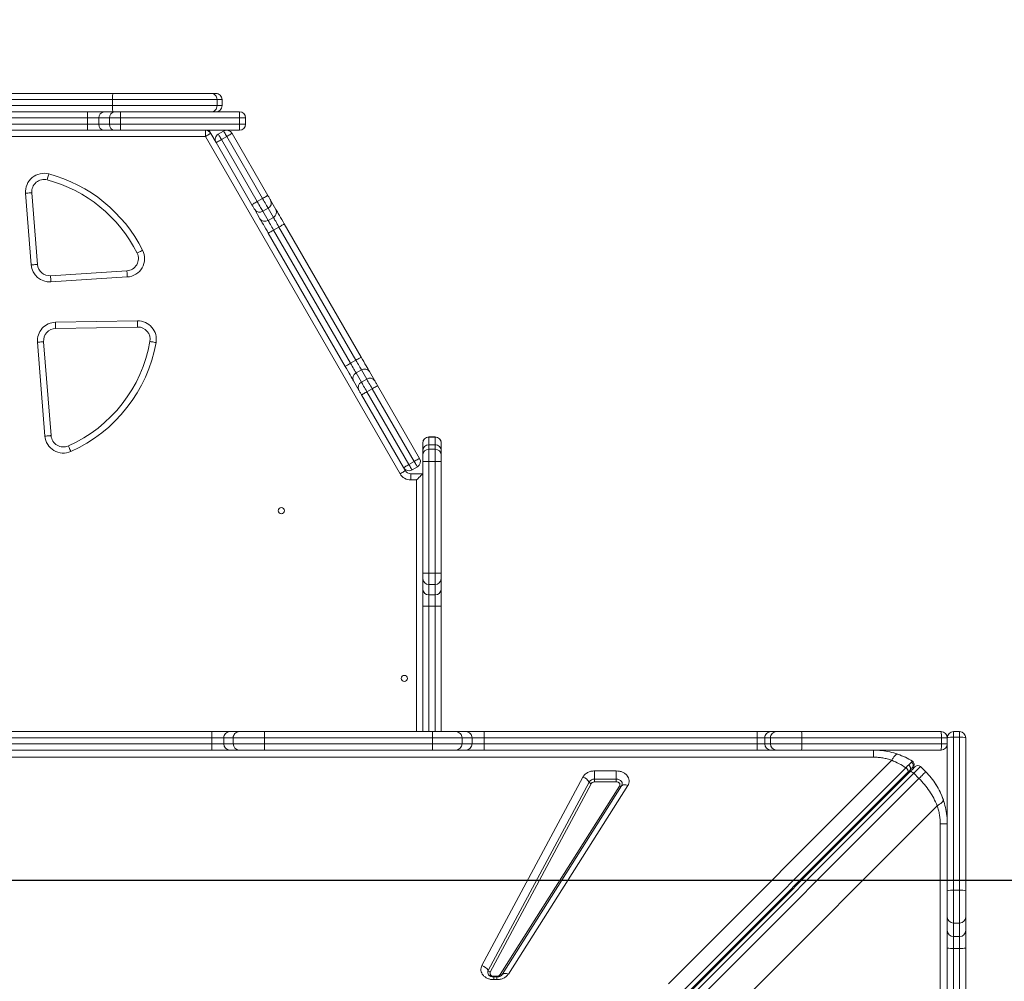
# Model space of a CAD drawing. Units: millimetres. Extents: x -9230 to 5069, y -4801 to 5282.
# Drawn here: x 536 to 1337, y 2056 to 2837 of the extents above; entities that cross this region are included whole.
import ezdxf

# ---------------------------------------------------------------- set-up
doc = ezdxf.new("R2010")
doc.units = ezdxf.units.MM
doc.header["$PDSIZE"] = -1
doc.layers.add('QUOTE', color=212, linetype='Continuous', lineweight=18)
doc.dimstyles.new('2011', dxfattribs={"dimtxt": 120, "dimasz": 100, "dimexe": 6, "dimexo": 10, "dimgap": 15, "dimtad": 1, "dimtxsty": 'Standard', "dimcen": 5, "dimadec": 0, "dimazin": 0, "dimtfac": 1, "dimtmove": 0, "dimatfit": 3, "dimfxl": 0, "dimarcsym": 0})

# ---------------------------------------------------------------- blocks, each defined once
blk = doc.blocks.new('*D5')
at = {"color": 0, "linetype": 'ByBlock', "lineweight": -2}
for p, q in [((-87.11, 2148.22), (-87.11, 5134.56)), ((4186.32, 2148.22), (4186.32, 5134.56)), ((12.89, 5128.56), (4086.32, 5128.56))]:
    blk.add_line(p, q, dxfattribs=at)
at = {"color": 0, "linetype": 'ByBlock'}
for points in [[(-87.11, 5128.56), (12.89, 5111.89), (12.89, 5145.23)], [(4186.32, 5128.56), (4086.32, 5111.89), (4086.32, 5145.23)]]:
    blk.add_solid(points, dxfattribs=at)
at = {"layer": 'DEFPOINTS', "color": 0, "linetype": 'ByBlock'}
for p in [(-87.11, 2138.22), (4186.32, 2138.22)]:
    blk.add_point(p, dxfattribs=at)
at = {"color": 0, "linetype": 'ByBlock', "insert": (2049.61, 5203.56), "char_height": 120, "attachment_point": 5}
blk.add_mtext('4300', dxfattribs=at)
blk = doc.blocks.new('*D9')
at = {"color": 0, "linetype": 'ByBlock', "lineweight": -2}
for p, q in [((636.99, 4307.37), (5057.84, 4307.37)), ((5051.84, 2238.22), (5051.84, 4207.37)), ((-77.11, 2138.22), (5057.84, 2138.22))]:
    blk.add_line(p, q, dxfattribs=at)
at = {"color": 0, "linetype": 'ByBlock'}
for points in [[(5051.84, 4307.37), (5068.5, 4207.37), (5035.17, 4207.37)], [(5051.84, 2138.22), (5068.5, 2238.22), (5035.17, 2238.22)]]:
    blk.add_solid(points, dxfattribs=at)
at = {"layer": 'DEFPOINTS', "color": 0, "linetype": 'ByBlock'}
for p in [(626.99, 4307.37), (-87.11, 2138.22)]:
    blk.add_point(p, dxfattribs=at)
at = {"color": 0, "linetype": 'ByBlock', "insert": (4976.84, 3222.8), "char_height": 120, "attachment_point": 5, "rotation": 90}
blk.add_mtext('2200', dxfattribs=at)

msp = doc.modelspace()

# ---------------------------------------------------------------- linework, layer by layer
at = {"color": 7, "linetype": 'Continuous', "lineweight": 15}
for p, q in [((611.372, 2772.555), (430.04, 2772.555)), ((430.718, 2777.555), (612.049, 2777.555)), ((611.372, 2772.555), (611.372, 2767.556)), ((696.524, 2772.555), (611.372, 2772.555)), ((612.049, 2777.555), (691.525, 2777.555)), ((691.525, 2777.555), (695.549, 2777.555)), ((695.549, 2777.555), (695.557, 2777.555)), ((696.524, 2772.555), (696.524, 2767.556)), ((700.548, 2772.555), (696.524, 2772.555)), ((700.548, 2772.555), (700.548, 2767.556)), ((700.557, 2767.556), (700.557, 2772.555)), ((430.04, 2767.556), (611.372, 2767.556)), ((466.259, 2762.555), (591.258, 2762.555)), ((591.258, 2757.555), (591.258, 2762.555)), ((591.258, 2762.555), (604.853, 2762.555)), ((604.853, 2762.555), (613.457, 2762.555)), ((611.372, 2767.556), (696.524, 2767.556)), ((613.457, 2762.555), (617.989, 2762.555)), ((617.989, 2762.555), (714.758, 2762.555)), ((617.989, 2762.555), (617.989, 2757.555)), ((696.524, 2767.556), (700.548, 2767.556)), ((714.758, 2762.555), (714.758, 2757.555)), ((591.258, 2757.555), (466.259, 2757.555)), ((600.321, 2757.555), (591.258, 2757.555)), ((591.258, 2757.555), (591.258, 2752.555)), ((608.926, 2757.555), (600.321, 2757.555)), ((600.321, 2757.555), (600.321, 2752.555)), ((608.926, 2757.555), (608.926, 2752.555)), ((617.989, 2757.555), (608.926, 2757.555)), ((714.758, 2757.555), (617.989, 2757.555)), ((617.989, 2757.555), (617.989, 2752.555)), ((719.758, 2757.555), (714.758, 2757.555)), ((714.758, 2757.555), (714.758, 2752.555)), ((719.758, 2757.555), (719.758, 2752.555)), ((466.259, 2752.555), (591.258, 2752.555)), ((591.258, 2747.556), (466.259, 2747.556)), ((591.258, 2752.555), (600.321, 2752.555)), ((591.258, 2747.556), (591.258, 2752.555)), ((604.853, 2747.556), (591.258, 2747.556)), ((600.321, 2752.555), (608.926, 2752.555)), ((613.457, 2747.556), (604.853, 2747.556)), ((608.926, 2752.555), (617.989, 2752.555)), ((617.989, 2747.556), (613.457, 2747.556)), ((617.989, 2752.555), (714.758, 2752.555)), ((617.989, 2752.555), (617.989, 2747.556)), ((714.758, 2747.556), (617.989, 2747.556)), ((617.989, 2747.556), (687.032, 2747.556)), ((687.032, 2742.555), (687.032, 2747.556)), ((689.532, 2746.886), (689.919, 2747.556)), ((691.362, 2745.056), (689.919, 2747.556)), ((701.852, 2746.886), (697.522, 2744.386)), ((714.758, 2752.555), (719.758, 2752.555)), ((714.758, 2752.555), (714.758, 2747.556)), ((687.032, 2742.555), (370.485, 2742.555)), ((845.305, 2468.418), (687.032, 2742.555)), ((691.362, 2745.056), (695.692, 2737.555)), ((704.352, 2742.555), (700.022, 2740.055)), ((729.157, 2689.592), (700.022, 2740.055)), ((704.352, 2742.555), (733.487, 2692.092)), ((737.817, 2694.592), (708.682, 2745.056)), ((695.692, 2737.555), (724.827, 2687.092)), ((545.498, 2638.149), (540.861, 2696.392)), ((545.845, 2696.789), (550.483, 2638.546)), ((733.487, 2692.092), (729.157, 2689.592)), ((744.385, 2683.216), (740.083, 2690.668)), ((727.093, 2683.168), (731.395, 2675.716)), ((738.019, 2684.244), (733.689, 2681.743)), ((738.019, 2684.244), (742.321, 2676.792)), ((737.991, 2674.292), (733.689, 2681.743)), ((742.321, 2676.792), (737.991, 2674.292)), ((746.852, 2668.943), (742.522, 2666.443)), ((805.022, 2558.19), (742.522, 2666.443)), ((746.852, 2668.943), (809.352, 2560.69)), ((813.682, 2563.19), (751.183, 2671.443)), ((738.192, 2663.943), (800.692, 2555.69)), ((561.089, 2629.36), (623.199, 2633.33)), ((623.517, 2628.341), (561.408, 2624.37)), ((565.197, 2591.54), (631.869, 2592.67)), ((631.954, 2587.671), (565.282, 2586.541)), ((556.575, 2499.043), (550.499, 2575.351)), ((555.483, 2575.748), (561.56, 2499.44)), ((809.352, 2560.69), (805.022, 2558.19)), ((813.884, 2552.842), (809.553, 2550.341)), ((813.856, 2542.89), (809.553, 2550.341)), ((813.884, 2552.842), (818.186, 2545.39)), ((824.782, 2543.965), (820.48, 2551.417)), ((807.489, 2543.917), (811.791, 2536.466)), ((818.186, 2545.39), (813.856, 2542.89)), ((861.182, 2480.918), (827.048, 2540.041)), ((814.057, 2532.541), (848.192, 2473.418)), ((822.717, 2537.541), (818.387, 2535.041)), ((852.522, 2475.918), (818.387, 2535.041)), ((822.717, 2537.541), (856.852, 2478.418)), ((868.758, 2498.302), (868.758, 2498.418)), ((873.758, 2498.418), (868.758, 2498.418)), ((868.758, 2492.074), (868.758, 2498.302)), ((873.758, 2498.302), (868.758, 2498.302)), ((873.758, 2498.418), (873.758, 2498.302)), ((873.758, 2498.302), (873.758, 2492.074)), ((863.758, 2493.418), (863.758, 2493.303)), ((863.758, 2493.303), (863.758, 2487.074)), ((873.758, 2492.074), (868.758, 2492.074)), ((878.758, 2493.303), (878.758, 2493.418)), ((878.758, 2487.074), (878.758, 2493.303)), ((863.758, 2487.074), (863.758, 2483.418)), ((863.758, 2483.418), (863.758, 2478.418)), ((868.758, 2478.418), (868.758, 2488.417)), ((873.758, 2488.417), (868.758, 2488.417)), ((873.758, 2488.417), (873.758, 2478.418)), ((878.758, 2483.418), (878.758, 2487.074)), ((878.758, 2478.418), (878.758, 2483.418)), ((856.852, 2478.418), (852.522, 2475.918)), ((859.352, 2474.088), (855.022, 2471.588)), ((868.758, 2478.418), (863.758, 2478.418)), ((863.758, 2478.418), (863.758, 2387.648)), ((868.758, 2387.648), (868.758, 2478.418)), ((873.758, 2478.418), (868.758, 2478.418)), ((873.758, 2478.418), (873.758, 2387.648)), ((878.758, 2478.418), (873.758, 2478.418)), ((878.758, 2387.648), (878.758, 2478.418)), ((848.192, 2473.418), (849.635, 2470.918)), ((853.966, 2463.418), (853.966, 2468.418)), ((853.966, 2468.418), (863.758, 2468.418)), ((858.758, 2463.418), (853.966, 2463.418)), ((868.758, 2387.648), (863.758, 2387.648)), ((863.758, 2387.648), (863.758, 2383.117)), ((873.758, 2387.648), (868.758, 2387.648)), ((868.758, 2378.585), (868.758, 2387.648)), ((873.758, 2387.648), (873.758, 2378.585)), ((878.758, 2387.648), (873.758, 2387.648)), ((878.758, 2383.117), (878.758, 2387.648)), ((863.758, 2383.117), (863.758, 2374.512)), ((873.758, 2378.585), (868.758, 2378.585)), ((868.758, 2369.98), (868.758, 2378.585)), ((873.758, 2378.585), (873.758, 2369.98)), ((878.758, 2374.512), (878.758, 2383.117)), ((863.758, 2374.512), (863.758, 2360.917)), ((873.758, 2369.98), (868.758, 2369.98)), ((868.758, 2360.917), (868.758, 2369.98)), ((873.758, 2369.98), (873.758, 2360.917)), ((878.758, 2360.917), (878.758, 2374.512)), ((868.758, 2360.917), (863.758, 2360.917)), ((863.758, 2360.917), (863.758, 2258.918)), ((873.758, 2360.917), (868.758, 2360.917)), ((878.758, 2360.917), (873.758, 2360.917)), ((878.758, 2258.918), (878.758, 2360.917)), ((417.886, 2258.918), (692.318, 2258.918)), ((692.318, 2258.918), (706.858, 2258.918)), ((706.858, 2258.918), (714.593, 2258.918)), ((714.593, 2258.918), (734.975, 2258.918)), ((734.975, 2258.918), (871.552, 2258.918)), ((871.552, 2258.918), (890.73, 2258.918)), ((890.73, 2258.918), (898.905, 2258.918)), ((898.905, 2258.918), (913.721, 2258.918)), ((913.721, 2253.918), (913.721, 2258.918)), ((913.721, 2258.918), (1135.7, 2258.918)), ((1135.7, 2253.918), (1135.7, 2258.918)), ((1135.7, 2258.918), (1146.864, 2258.918)), ((1146.864, 2258.918), (1151.353, 2258.918)), ((1151.353, 2258.918), (1171.82, 2258.918)), ((1171.82, 2258.918), (1285.258, 2258.918)), ((1295.258, 2258.918), (1295.258, 2254.346)), ((1300.258, 2258.918), (1295.258, 2258.918)), ((1300.258, 2254.346), (1300.258, 2258.918)), ((692.213, 2253.918), (417.761, 2253.918)), ((692.213, 2253.918), (692.213, 2248.917)), ((701.906, 2253.918), (692.213, 2253.918)), ((701.906, 2253.918), (701.906, 2248.917)), ((709.641, 2253.918), (701.906, 2253.918)), ((709.641, 2253.918), (709.641, 2248.917)), ((735.119, 2253.918), (709.641, 2253.918)), ((735.119, 2253.918), (735.119, 2248.917)), ((871.696, 2253.918), (735.119, 2253.918)), ((871.696, 2253.918), (871.696, 2248.917)), ((895.668, 2253.918), (871.696, 2253.918)), ((895.668, 2253.918), (895.668, 2248.917)), ((903.844, 2253.918), (895.668, 2253.918)), ((903.844, 2253.918), (903.844, 2248.917)), ((913.721, 2253.918), (903.844, 2253.918)), ((913.721, 2253.918), (913.721, 2248.917)), ((1135.7, 2253.918), (913.721, 2253.918)), ((1135.7, 2253.918), (1135.7, 2248.917)), ((1141.891, 2253.918), (1135.7, 2253.918)), ((1141.891, 2253.918), (1141.891, 2248.917)), ((1146.38, 2253.918), (1141.891, 2253.918)), ((1171.964, 2253.918), (1146.38, 2253.918)), ((1146.38, 2253.918), (1146.38, 2248.917)), ((1171.964, 2253.918), (1171.964, 2248.917)), ((1285.402, 2253.918), (1171.964, 2253.918)), ((1285.402, 2253.918), (1285.402, 2248.917)), ((1290.258, 2253.918), (1285.402, 2253.918)), ((1290.258, 2129.624), (1290.258, 2253.918)), ((1295.258, 2254.346), (1295.258, 2130.053)), ((1300.258, 2254.346), (1295.258, 2254.346)), ((1300.258, 2130.053), (1300.258, 2254.346)), ((1305.258, 2253.918), (1305.258, 2129.624)), ((417.761, 2248.917), (692.213, 2248.917)), ((692.318, 2243.918), (417.886, 2243.918)), ((692.213, 2248.917), (701.906, 2248.917)), ((706.858, 2243.918), (692.318, 2243.918)), ((701.906, 2248.917), (709.641, 2248.917)), ((714.593, 2243.918), (706.858, 2243.918)), ((709.641, 2248.917), (735.119, 2248.917)), ((734.975, 2243.918), (714.593, 2243.918)), ((871.552, 2243.918), (734.975, 2243.918)), ((735.119, 2248.917), (871.696, 2248.917)), ((890.73, 2243.918), (871.552, 2243.918)), ((871.696, 2248.917), (895.668, 2248.917)), ((898.905, 2243.918), (890.73, 2243.918)), ((895.668, 2248.917), (903.844, 2248.917)), ((913.721, 2243.918), (898.905, 2243.918)), ((903.844, 2248.917), (913.721, 2248.917)), ((913.721, 2243.918), (913.721, 2248.917)), ((913.721, 2248.917), (1135.7, 2248.917)), ((1135.7, 2243.918), (913.721, 2243.918)), ((1135.7, 2248.917), (1141.891, 2248.917)), ((1135.7, 2243.918), (1135.7, 2248.917)), ((1146.864, 2243.918), (1135.7, 2243.918)), ((1141.891, 2248.917), (1146.38, 2248.917)), ((1146.38, 2248.917), (1171.964, 2248.917)), ((1151.353, 2243.918), (1146.864, 2243.918)), ((1171.82, 2243.918), (1151.353, 2243.918)), ((1285.258, 2243.918), (1171.82, 2243.918)), ((1171.964, 2248.917), (1285.402, 2248.917)), ((1285.402, 2248.917), (1290.258, 2248.917)), ((1230.258, 2238.152), (-169.742, 2238.152)), ((1063.484, 2054.083), (1245.052, 2235.651)), ((1256.557, 2229.569), (593.238, 1566.249)), ((594.844, 1562.646), (1258.163, 2225.965)), ((596.36, 1562.747), (1259.817, 2226.205)), ((1003.48, 2227.006), (1021.118, 2227.006)), ((1003.48, 2227.006), (1003.48, 2220.314)), ((1021.118, 2220.314), (1021.118, 2227.006)), ((1258.163, 2225.965), (1259.926, 2227.728)), ((1263.203, 2231.565), (1263.143, 2231.37)), ((1272.685, 2226.344), (1268.442, 2230.587)), ((599.507, 1561.652), (1262.964, 2225.109)), ((1267.207, 2220.867), (603.75, 1557.409)), ((911.858, 2068.783), (993.883, 2221.989)), ((916.983, 2064.77), (999.008, 2217.976)), ((1003.48, 2218.083), (1003.48, 2220.314)), ((1003.48, 2220.314), (1021.118, 2220.314)), ((1021.118, 2218.083), (1003.48, 2218.083)), ((1021.118, 2220.314), (1021.118, 2218.083)), ((1262.964, 2225.109), (1267.207, 2220.867)), ((1000.716, 2216.638), (918.691, 2063.433)), ((926.712, 2061.457), (1023.802, 2214.663)), ((1025.461, 2214.78), (928.37, 2061.574)), ((1030.437, 2215.131), (933.346, 2061.925)), ((1281.992, 2198.712), (1087.137, 2003.857)), ((1284.493, 783.918), (1284.493, 2183.918)), ((1290.258, 2108.273), (1290.258, 2129.624)), ((1295.258, 2130.053), (1295.258, 2103.364)), ((1300.258, 2130.053), (1295.258, 2130.053)), ((1300.258, 2103.364), (1300.258, 2130.053)), ((1305.258, 2129.624), (1305.258, 2108.273)), ((1290.258, 2097.327), (1290.258, 2108.273)), ((1305.258, 2108.273), (1305.258, 2097.327)), ((1300.258, 2103.364), (1295.258, 2103.364)), ((1295.258, 2103.364), (1295.258, 2092.418)), ((1300.258, 2092.418), (1300.258, 2103.364)), ((1290.258, 2082.907), (1290.258, 2097.327)), ((1300.258, 2092.418), (1295.258, 2092.418)), ((1295.258, 2092.418), (1295.258, 2082.805)), ((1300.258, 2082.805), (1300.258, 2092.418)), ((1305.258, 2097.327), (1305.258, 2082.907)), ((1290.258, 1837.661), (1290.258, 2082.907)), ((1300.258, 2082.805), (1295.258, 2082.805)), ((1295.258, 2082.805), (1295.258, 1837.559)), ((1300.258, 1837.559), (1300.258, 2082.805)), ((1305.258, 2082.907), (1305.258, 1837.661)), ((924.028, 2060.15), (921.455, 2060.15)), ((924.028, 2059.69), (921.455, 2059.69)), ((921.455, 2057.384), (921.455, 2059.69)), ((928.082, 2061.193), (928.188, 2061.349)), ((928.37, 2061.574), (928.189, 2061.314)), ((924.028, 2057.384), (921.455, 2057.384))]:
    msp.add_line(p, q, dxfattribs=at)
at = {"color": 8, "linetype": 'Continuous', "lineweight": 15}
for p, q in [((700.557, 2772.555), (700.548, 2772.555)), ((700.548, 2767.556), (700.557, 2767.556)), ((868.758, 2488.417), (868.758, 2492.074)), ((873.758, 2492.074), (873.758, 2488.417)), ((858.758, 2258.918), (858.758, 2463.418)), ((868.758, 2258.918), (868.758, 2360.917)), ((873.758, 2360.917), (873.758, 2258.918)), ((921.455, 2060.15), (921.455, 2059.677)), ((924.028, 2059.69), (924.028, 2060.15)), ((924.028, 2057.384), (924.028, 2059.69))]:
    msp.add_line(p, q, dxfattribs=at)
at = {"color": 7, "linetype": 'Continuous', "lineweight": 15, "flags": 128}
for points in [[(611.372, 2772.555), (611.385, 2773.531), (611.423, 2774.469), (611.486, 2775.333), (611.57, 2776.091), (611.673, 2776.713), (611.79, 2777.175), (611.917, 2777.459), (612.049, 2777.555)], [(612.049, 2762.555), (611.917, 2762.651), (611.79, 2762.936), (611.673, 2763.398), (611.57, 2764.02), (611.486, 2764.778), (611.423, 2765.642), (611.385, 2766.58), (611.372, 2767.556)], [(701.852, 2746.886), (701.9, 2746.802), (702.043, 2746.556), (702.274, 2746.156), (702.584, 2745.617), (702.963, 2744.961), (703.396, 2744.212), (703.865, 2743.4), (704.352, 2742.555)], [(687.032, 2742.555), (687.877, 2743.043), (688.689, 2743.512), (689.437, 2743.945), (690.094, 2744.323), (690.632, 2744.634), (691.032, 2744.865), (691.279, 2745.007), (691.362, 2745.056)], [(695.692, 2737.555), (695.775, 2737.604), (696.022, 2737.746), (696.422, 2737.977), (696.96, 2738.288), (697.616, 2738.666), (698.365, 2739.099), (699.177, 2739.568), (700.022, 2740.055)], [(700.022, 2740.055), (699.534, 2740.9), (699.065, 2741.712), (698.633, 2742.461), (698.254, 2743.117), (697.943, 2743.656), (697.712, 2744.056), (697.57, 2744.302), (697.522, 2744.386)], [(704.352, 2742.555), (705.197, 2743.043), (706.009, 2743.512), (706.758, 2743.945), (707.414, 2744.323), (707.953, 2744.634), (708.353, 2744.865), (708.599, 2745.007), (708.682, 2745.056)], [(558.39, 2707.245), (558.415, 2707.338), (558.488, 2707.613), (558.607, 2708.059), (558.767, 2708.66), (558.963, 2709.392), (559.185, 2710.227), (559.427, 2711.134), (559.678, 2712.076)], [(545.845, 2696.789), (545.749, 2696.781), (545.465, 2696.759), (545.005, 2696.722), (544.385, 2696.673), (543.63, 2696.612), (542.768, 2696.544), (541.833, 2696.469), (540.861, 2696.392)], [(733.487, 2692.092), (734.332, 2692.58), (735.144, 2693.049), (735.893, 2693.481), (736.549, 2693.86), (737.087, 2694.171), (737.488, 2694.402), (737.734, 2694.544), (737.817, 2694.592)], [(733.487, 2692.092), (734.194, 2690.868), (734.886, 2689.669), (735.551, 2688.518), (736.174, 2687.439), (736.743, 2686.454), (737.246, 2685.581), (737.675, 2684.84), (738.019, 2684.244)], [(740.083, 2690.668), (739.911, 2690.966), (739.697, 2691.337), (739.445, 2691.773), (739.161, 2692.266), (738.849, 2692.805), (738.517, 2693.381), (738.171, 2693.981), (737.817, 2694.592)], [(724.827, 2687.092), (724.91, 2687.14), (725.156, 2687.282), (725.557, 2687.514), (726.095, 2687.825), (726.751, 2688.203), (727.5, 2688.636), (728.312, 2689.104), (729.157, 2689.592)], [(724.827, 2687.092), (725.18, 2686.48), (725.526, 2685.881), (725.859, 2685.305), (726.17, 2684.766), (726.455, 2684.273), (726.706, 2683.837), (726.921, 2683.466), (727.093, 2683.168)], [(733.689, 2681.743), (733.344, 2682.34), (732.916, 2683.081), (732.413, 2683.954), (731.844, 2684.939), (731.221, 2686.018), (730.556, 2687.169), (729.864, 2688.368), (729.157, 2689.592)], [(751.183, 2671.443), (750.123, 2673.279), (749.084, 2675.078), (748.087, 2676.804), (747.153, 2678.423), (746.299, 2679.901), (745.544, 2681.209), (744.901, 2682.322), (744.385, 2683.216)], [(731.395, 2675.716), (731.911, 2674.822), (732.553, 2673.71), (733.309, 2672.401), (734.162, 2670.923), (735.097, 2669.304), (736.093, 2667.578), (737.132, 2665.779), (738.192, 2663.943)], [(742.522, 2666.443), (741.816, 2667.667), (741.123, 2668.866), (740.459, 2670.017), (739.836, 2671.096), (739.267, 2672.082), (738.763, 2672.954), (738.335, 2673.696), (737.991, 2674.292)], [(742.321, 2676.792), (742.665, 2676.195), (743.093, 2675.454), (743.597, 2674.582), (744.166, 2673.596), (744.789, 2672.517), (745.453, 2671.367), (746.146, 2670.167), (746.852, 2668.943)], [(738.192, 2663.943), (738.275, 2663.991), (738.522, 2664.133), (738.922, 2664.364), (739.46, 2664.675), (740.117, 2665.054), (740.865, 2665.486), (741.678, 2665.955), (742.522, 2666.443)], [(746.852, 2668.943), (747.697, 2669.431), (748.51, 2669.9), (749.258, 2670.332), (749.914, 2670.711), (750.453, 2671.022), (750.853, 2671.253), (751.099, 2671.395), (751.183, 2671.443)], [(631.494, 2647.804), (631.58, 2647.847), (631.834, 2647.974), (632.247, 2648.182), (632.802, 2648.462), (633.479, 2648.802), (634.252, 2649.19), (635.089, 2649.612), (635.961, 2650.05)], [(545.498, 2638.149), (546.471, 2638.226), (547.406, 2638.301), (548.268, 2638.369), (549.023, 2638.43), (549.643, 2638.479), (550.103, 2638.515), (550.387, 2638.538), (550.483, 2638.546)], [(561.408, 2624.37), (561.346, 2625.344), (561.286, 2626.28), (561.231, 2627.142), (561.183, 2627.899), (561.143, 2628.519), (561.113, 2628.98), (561.095, 2629.264), (561.089, 2629.36)], [(623.517, 2628.341), (623.455, 2629.314), (623.395, 2630.25), (623.34, 2631.113), (623.292, 2631.869), (623.252, 2632.49), (623.223, 2632.951), (623.205, 2633.234), (623.199, 2633.33)], [(565.282, 2586.541), (565.281, 2586.636), (565.276, 2586.921), (565.268, 2587.383), (565.257, 2588.005), (565.245, 2588.762), (565.23, 2589.627), (565.214, 2590.565), (565.197, 2591.54)], [(631.954, 2587.671), (631.952, 2587.767), (631.948, 2588.051), (631.94, 2588.513), (631.929, 2589.135), (631.916, 2589.892), (631.902, 2590.757), (631.886, 2591.695), (631.869, 2592.67)], [(555.483, 2575.748), (555.387, 2575.741), (555.104, 2575.718), (554.643, 2575.681), (554.023, 2575.632), (553.268, 2575.572), (552.406, 2575.503), (551.471, 2575.429), (550.499, 2575.351)], [(646.89, 2575.035), (645.93, 2575.207), (645.006, 2575.372), (644.155, 2575.524), (643.409, 2575.657), (642.797, 2575.766), (642.342, 2575.847), (642.062, 2575.898), (641.968, 2575.914)], [(809.352, 2560.69), (810.197, 2561.178), (811.009, 2561.647), (811.758, 2562.079), (812.414, 2562.458), (812.952, 2562.769), (813.353, 2563), (813.599, 2563.142), (813.682, 2563.19)], [(820.48, 2551.417), (819.963, 2552.311), (819.321, 2553.424), (818.566, 2554.732), (817.712, 2556.211), (816.778, 2557.829), (815.781, 2559.555), (814.742, 2561.354), (813.682, 2563.19)], [(800.692, 2555.69), (800.775, 2555.738), (801.021, 2555.881), (801.422, 2556.112), (801.96, 2556.423), (802.616, 2556.802), (803.365, 2557.234), (804.177, 2557.702), (805.022, 2558.19)], [(800.692, 2555.69), (801.752, 2553.854), (802.791, 2552.055), (803.787, 2550.329), (804.722, 2548.711), (805.575, 2547.232), (806.331, 2545.924), (806.973, 2544.811), (807.489, 2543.917)], [(809.553, 2550.341), (809.209, 2550.938), (808.781, 2551.679), (808.277, 2552.552), (807.708, 2553.537), (807.085, 2554.616), (806.421, 2555.767), (805.729, 2556.966), (805.022, 2558.19)], [(809.352, 2560.69), (810.059, 2559.466), (810.751, 2558.267), (811.416, 2557.116), (812.039, 2556.037), (812.608, 2555.052), (813.111, 2554.179), (813.539, 2553.438), (813.884, 2552.842)], [(818.387, 2535.041), (817.681, 2536.265), (816.988, 2537.464), (816.324, 2538.615), (815.701, 2539.694), (815.132, 2540.68), (814.628, 2541.552), (814.2, 2542.294), (813.856, 2542.89)], [(818.186, 2545.39), (818.53, 2544.794), (818.958, 2544.052), (819.462, 2543.18), (820.031, 2542.194), (820.654, 2541.115), (821.318, 2539.965), (822.011, 2538.765), (822.717, 2537.541)], [(827.048, 2540.041), (826.964, 2539.993), (826.718, 2539.851), (826.318, 2539.62), (825.779, 2539.309), (825.123, 2538.93), (824.374, 2538.498), (823.562, 2538.029), (822.717, 2537.541)], [(827.048, 2540.041), (826.694, 2540.653), (826.348, 2541.252), (826.016, 2541.828), (825.704, 2542.367), (825.42, 2542.86), (825.168, 2543.297), (824.954, 2543.667), (824.782, 2543.965)], [(811.791, 2536.466), (811.963, 2536.167), (812.178, 2535.797), (812.429, 2535.36), (812.714, 2534.868), (813.025, 2534.328), (813.358, 2533.753), (813.704, 2533.153), (814.057, 2532.541)], [(818.387, 2535.041), (817.543, 2534.553), (816.73, 2534.084), (815.982, 2533.652), (815.325, 2533.273), (814.787, 2532.962), (814.387, 2532.731), (814.14, 2532.589), (814.057, 2532.541)], [(556.575, 2499.043), (557.548, 2499.121), (558.483, 2499.195), (559.345, 2499.264), (560.1, 2499.324), (560.72, 2499.373), (561.18, 2499.41), (561.464, 2499.432), (561.56, 2499.44)], [(577.638, 2486.534), (577.241, 2487.425), (576.859, 2488.282), (576.507, 2489.071), (576.198, 2489.763), (575.945, 2490.331), (575.756, 2490.753), (575.641, 2491.013), (575.601, 2491.101)], [(852.522, 2475.918), (851.677, 2475.43), (850.865, 2474.961), (850.116, 2474.529), (849.46, 2474.15), (848.922, 2473.839), (848.522, 2473.608), (848.275, 2473.466), (848.192, 2473.418)], [(855.022, 2471.588), (854.974, 2471.67), (854.832, 2471.917), (854.601, 2472.317), (854.29, 2472.856), (853.911, 2473.512), (853.479, 2474.261), (853.01, 2475.073), (852.522, 2475.918)], [(861.182, 2480.918), (861.099, 2480.87), (860.853, 2480.728), (860.453, 2480.496), (859.914, 2480.185), (859.258, 2479.807), (858.509, 2479.374), (857.697, 2478.906), (856.852, 2478.418)], [(856.852, 2478.418), (857.34, 2477.573), (857.809, 2476.761), (858.241, 2476.012), (858.62, 2475.356), (858.931, 2474.817), (859.162, 2474.417), (859.304, 2474.171), (859.352, 2474.088)], [(845.305, 2468.418), (846.15, 2468.905), (846.962, 2469.375), (847.711, 2469.807), (848.367, 2470.186), (848.906, 2470.497), (849.306, 2470.727), (849.552, 2470.869), (849.635, 2470.918)], [(863.758, 2468.418), (863.662, 2468.322), (863.378, 2468.037), (862.916, 2467.575), (862.294, 2466.953), (861.536, 2466.195), (860.672, 2465.331), (859.734, 2464.393), (858.758, 2463.418)], [(1261.89, 2234.902), (1262.419, 2234.485), (1262.579, 2234.314)], [(1259.817, 2226.205), (1260.058, 2226.364), (1260.371, 2226.436), (1260.745, 2226.417), (1261.164, 2226.309), (1261.613, 2226.115), (1262.075, 2225.843), (1262.531, 2225.503), (1262.964, 2225.109)], [(1262.964, 2225.109), (1264.152, 2226.297), (1265.229, 2227.373), (1266.173, 2228.318), (1266.971, 2229.115), (1267.606, 2229.75), (1268.068, 2230.212), (1268.348, 2230.492), (1268.442, 2230.587)], [(1021.118, 2220.314), (1022.339, 2220.191), (1023.481, 2219.83), (1024.472, 2219.254), (1025.246, 2218.501), (1025.756, 2217.618), (1025.967, 2216.662), (1025.867, 2215.696), (1025.461, 2214.78)], [(1279.5, 2218.2), (1281.417, 2215.268), (1282.796, 2212.897)], [(1030.437, 2215.131), (1029.644, 2215.402), (1028.868, 2215.587), (1028.127, 2215.68), (1027.436, 2215.68), (1026.811, 2215.587), (1026.266, 2215.403), (1025.813, 2215.132), (1025.461, 2214.78)], [(1283.829, 2210.939), (1285.691, 2206.879), (1287.014, 2203.38)], [(933.346, 2061.925), (932.553, 2062.197), (931.778, 2062.381), (931.036, 2062.475), (930.346, 2062.475), (929.721, 2062.382), (929.176, 2062.198), (928.722, 2061.927), (928.37, 2061.574)]]:
    msp.add_lwpolyline(points, dxfattribs=at)
at = {"color": 7, "linetype": 'Continuous', "lineweight": 15}
for centre in [(748.758, 2438.418), (848.758, 2302.151)]:
    msp.add_circle(centre, 2.5, dxfattribs=at)
for centre, radius, start, end in [((691.524, 2772.556), 5, 359.993849, 89.997271), ((695.549, 2772.556), 4.999, 359.99249, 89.997947), ((695.557, 2772.555), 5, 0, 90), ((605.099, 2757.779), 4.783, 92.950307, 182.678556), ((613.703, 2757.779), 4.783, 92.950336, 182.678902), ((691.524, 2767.555), 5, 270.002729, 0.006151), ((695.549, 2767.555), 4.999, 270.002053, 0.00751), ((695.557, 2767.555), 5, 270, 0), ((714.758, 2757.555), 5, 0, 90), ((605.099, 2752.332), 4.783, 177.326715, 267.04986), ((613.703, 2752.332), 4.783, 177.326369, 267.04983), ((687.032, 2742.555), 5, 30, 89.999999), ((704.352, 2742.555), 5, 30, 120), ((714.758, 2752.555), 5, 270, 0), ((700.022, 2740.055), 5, 120, 210), ((555.813, 2697.583), 15, 75.068343, 184.552833), ((555.813, 2697.583), 10, 75.068343, 184.552833), ((528.758, 2596.128), 115, 26.702075, 75.068343), ((528.758, 2596.128), 120, 26.702075, 75.068343), ((735.823, 2688.493), 4.783, 297.325942, 27.046743), ((731.106, 2685.77), 4.783, 212.953494, 302.67573), ((740.126, 2681.041), 4.783, 297.319943, 27.051778), ((735.408, 2678.318), 4.783, 212.949117, 302.680321), ((622.561, 2643.31), 15, 273.657765, 26.702075), ((622.561, 2643.31), 10, 273.657765, 26.702075), ((560.451, 2639.339), 15, 184.552833, 273.657765), ((560.451, 2639.339), 10, 184.552833, 273.657765), ((565.452, 2576.542), 15, 90.97102, 184.552833), ((565.452, 2576.542), 10, 90.97102, 184.552833), ((632.124, 2577.672), 15, 349.876419, 90.97102), ((632.124, 2577.672), 10, 349.876419, 90.97102), ((528.758, 2596.128), 115, 294.037324, 349.876419), ((528.758, 2596.128), 120, 294.037324, 349.876419), ((811.749, 2546.092), 4.783, 117.326496, 207.046188), ((816.466, 2548.815), 4.783, 32.953877, 122.675561), ((820.768, 2541.363), 4.784, 32.953649, 122.667874), ((816.051, 2538.641), 4.783, 117.32524, 207.047445), ((571.528, 2500.234), 15, 184.552833, 294.037324), ((571.528, 2500.234), 10, 184.552833, 294.037324), ((868.758, 2493.418), 5, 90, 180), ((868.758, 2493.302), 5, 89.998773, 179.997129), ((873.758, 2493.418), 5, 0, 90), ((873.758, 2493.303), 5, 0.001796, 90.002302), ((868.758, 2487.074), 5, 89.998773, 179.997129), ((873.758, 2487.074), 5, 0.001796, 90.002302), ((868.758, 2483.418), 5, 90, 180), ((873.758, 2483.418), 5, 0, 90), ((856.852, 2478.418), 5, 300, 30), ((853.966, 2473.418), 10, 210, 270), ((852.522, 2475.918), 5, 210, 300), ((853.966, 2473.418), 5, 210, 270), ((868.536, 2383.363), 4.784, 182.95484, 272.668539), ((873.981, 2383.363), 4.784, 267.330364, 357.046257), ((868.536, 2374.759), 4.784, 182.95484, 272.668539), ((873.981, 2374.759), 4.784, 267.330364, 357.046257), ((751.834, 2255.167), 59.634, 176.394153, 181.200663), ((706.882, 2253.942), 4.976, 90.278661, 180.28001), ((714.617, 2253.942), 4.976, 90.278661, 180.28001), ((691.578, 2255.166), 43.559, 358.357346, 4.940649), ((828.178, 2255.167), 43.535, 358.354881, 4.941749), ((890.699, 2253.948), 4.969, 359.64344, 89.645272), ((898.874, 2253.948), 4.969, 359.644134, 89.644579), ((1146.878, 2253.931), 4.987, 90.154696, 180.156228), ((1151.366, 2253.931), 4.986, 90.154126, 180.156798), ((1128.431, 2255.167), 43.551, 358.356067, 4.940563), ((1241.929, 2255.169), 43.491, 358.351506, 4.945124), ((1285.258, 2253.918), 5, 0, 90), ((1295.258, 2253.918), 5, 90, 180), ((1300.258, 2253.918), 5, 0, 90), ((1294.016, 2239.46), 14.938, 85.230322, 104.570265), ((1301.5, 2239.46), 14.938, 75.429775, 94.76987), ((751.83, 2247.668), 59.63, 178.799527, 183.605886), ((706.882, 2248.894), 4.976, 179.725437, 269.721357), ((714.617, 2248.894), 4.976, 179.725437, 269.721357), ((691.581, 2247.669), 43.556, 355.059298, 1.642393), ((828.181, 2247.668), 43.533, 355.058197, 1.644859), ((890.699, 2248.887), 4.969, 270.354705, 0.351118), ((898.874, 2248.887), 4.969, 270.355398, 0.350425), ((1146.878, 2248.904), 4.987, 179.849227, 269.845313), ((1151.366, 2248.904), 4.986, 179.848657, 269.845883), ((1128.434, 2247.668), 43.548, 355.059383, 1.643673), ((1285.258, 2248.918), 5, 270, 0), ((1241.932, 2247.667), 43.488, 355.054822, 1.648234), ((1230.258, 2183.918), 60, 64.031118, 71.815997), ((1261.371, 2226.344), 2, 135, 195), ((1266.321, 2228.465), 3, 45, 135), ((991.253, 2213.351), 9.029, 30.812149, 73.066602), ((1003.248, 2215.312), 5.008, 87.341124, 147.856112), ((1001.591, 2219.516), 3.008, 210.79879, 253.081256), ((1024.547, 2215.918), 1.459, 239.296551, 308.760842), ((1294.02, 2115.126), 14.978, 85.256578, 104.544009), ((1301.497, 2115.126), 14.978, 75.45603, 94.743615), ((1295.213, 2108.319), 4.955, 180.531982, 270.519843), ((1300.303, 2108.319), 4.955, 269.478799, 359.468009), ((1295.213, 2097.373), 4.955, 180.531982, 270.519843), ((1300.303, 2097.373), 4.955, 269.478799, 359.468009), ((1294.016, 2144.198), 61.406, 266.49158, 271.159162), ((1301.501, 2144.199), 61.407, 268.840791, 273.508411), ((909.231, 2060.148), 9.026, 30.804853, 73.074545), ((919.569, 2066.314), 3.012, 210.831413, 253.046691), ((927.457, 2062.714), 1.461, 239.336709, 308.720684)]:
    msp.add_arc(centre, radius, start, end, dxfattribs=at)
at = {"color": 8, "linetype": 'Continuous', "lineweight": 15}
for centre, radius, start, end in [((1260.309, 2232.353), 3, 315, 340.881101), ((1258.463, 2224.641), 1.201, 152.170704, 217.927084), ((919.749, 2063.277), 3.143, 151.640962, 218.31522)]:
    msp.add_arc(centre, radius, start, end, dxfattribs=at)
at = {"color": 7, "linetype": 'Continuous', "lineweight": 15}
for points, knots in [([(1230.258, 2243.918), (1232.495, 2243.843), (1236.972, 2243.693), (1243.618, 2242.564), (1247.855, 2241.245), (1249.983, 2240.583)], [0, 0, 0, 0, 0.3319938, 0.6643584, 1, 1, 1, 1]), ([(1230.258, 2238.152), (1230.258, 2239.001), (1230.258, 2240.699), (1230.258, 2242.501), (1230.258, 2243.695), (1230.258, 2243.844), (1230.258, 2243.918)], [0, 0, 0, 0, 0.2499998, 0.5000083, 0.7499787, 1, 1, 1, 1]), ([(1245.052, 2235.651), (1243.859, 2236.035), (1241.487, 2236.799), (1237.783, 2237.565), (1234.035, 2238.062), (1231.516, 2238.122), (1230.258, 2238.152)], [0, 0, 0, 0, 0.2535349, 0.5040702, 0.7525397, 1, 1, 1, 1]), ([(1249.983, 2240.583), (1249.682, 2240.604), (1249.071, 2240.647), (1247.849, 2239.686), (1246.486, 2238.062), (1245.525, 2236.447), (1245.052, 2235.651)], [0, 0, 0, 0, 0.2464483, 0.5000038, 0.7535597, 1, 1, 1, 1]), ([(1245.052, 2235.651), (1247.042, 2234.782), (1250.983, 2233.06), (1254.711, 2230.725), (1256.557, 2229.569)], [0, 0, 0, 0, 0.50488, 1, 1, 1, 1]), ([(1249.983, 2240.583), (1252.056, 2239.797), (1256.162, 2238.24), (1259.993, 2236.007), (1261.89, 2234.902)], [0, 0, 0, 0, 0.5049033, 1, 1, 1, 1]), ([(1261.013, 2234.13), (1260.711, 2233.832), (1260.104, 2233.234), (1259.176, 2232.283), (1258.71, 2231.806)], [0, 0, 0, 0, 0.4991013, 1, 1, 1, 1]), ([(1261.89, 2234.902), (1261.84, 2234.877), (1261.739, 2234.827), (1261.255, 2234.362), (1261.013, 2234.13)], [0, 0, 0, 0, 0.5005253, 1, 1, 1, 1]), ([(1261.013, 2234.13), (1261.184, 2234.013), (1261.538, 2233.767), (1261.982, 2233.258), (1262.329, 2232.644), (1262.531, 2231.956), (1262.564, 2231.253), (1262.43, 2230.597), (1262.169, 2230.025), (1261.907, 2229.726), (1261.781, 2229.582)], [0, 0, 0, 0, 0.1134977, 0.2363248, 0.3662726, 0.5000157, 0.6338294, 0.763685, 0.8865351, 1, 1, 1, 1]), ([(1263.116, 2231.295), (1263.206, 2231.64), (1263.389, 2232.339), (1263.164, 2233.404), (1262.629, 2234.306), (1262.078, 2234.684), (1261.815, 2234.865)], [0, 0, 0, 0, 0.2540094, 0.5149528, 0.7676737, 1, 1, 1, 1]), ([(993.883, 2221.989), (994.346, 2222.686), (995.293, 2224.111), (997.645, 2225.728), (1000.45, 2226.807), (1002.485, 2226.941), (1003.48, 2227.006)], [0, 0, 0, 0, 0.2445558, 0.4999954, 0.7554351, 1, 1, 1, 1]), ([(1021.118, 2227.006), (1021.986, 2226.956), (1023.752, 2226.855), (1026.246, 2226.041), (1028.403, 2224.789), (1030.07, 2223.16), (1031.175, 2221.257), (1031.633, 2219.176), (1031.442, 2217.055), (1030.768, 2215.765), (1030.437, 2215.131)], [0, 0, 0, 0, 0.1229579, 0.2500029, 0.3770494, 0.499995, 0.6229623, 0.7500106, 0.8770522, 1, 1, 1, 1]), ([(1258.71, 2231.806), (1258.377, 2231.463), (1257.71, 2230.774), (1256.942, 2229.971), (1256.557, 2229.569)], [0, 0, 0, 0, 0.4990442, 1, 1, 1, 1]), ([(1256.557, 2229.569), (1256.727, 2229.424), (1257.067, 2229.135), (1257.519, 2228.628), (1257.897, 2228.099), (1258.182, 2227.568), (1258.359, 2227.063), (1258.417, 2226.612), (1258.363, 2226.227), (1258.23, 2226.052), (1258.163, 2225.965)], [0, 0, 0, 0, 0.1250224, 0.2499999, 0.3750336, 0.5000043, 0.625078, 0.7500082, 0.8749942, 1, 1, 1, 1]), ([(1258.71, 2231.806), (1258.906, 2231.654), (1259.243, 2231.391), (1259.672, 2230.899), (1260.029, 2230.357), (1260.311, 2229.687), (1260.426, 2228.954), (1260.324, 2228.245), (1260.059, 2227.9), (1259.926, 2227.728)], [0, 0, 0, 0, 0.1370414, 0.2360064, 0.3571921, 0.4997666, 0.6599411, 0.8300279, 1, 1, 1, 1]), ([(1259.817, 2226.205), (1260.438, 2226.826), (1261.704, 2228.091), (1263.102, 2229.489), (1264.029, 2230.417), (1264.143, 2230.531), (1264.199, 2230.587)], [0, 0, 0, 0, 0.2455226, 0.5000001, 0.7544915, 1, 1, 1, 1]), ([(1259.926, 2227.728), (1260.304, 2228.106), (1261.059, 2228.861), (1261.54, 2229.342), (1261.781, 2229.582)], [0, 0, 0, 0, 0.5009885, 1, 1, 1, 1]), ([(1261.781, 2229.582), (1261.969, 2229.771), (1262.347, 2230.149), (1262.402, 2230.204), (1262.43, 2230.232)], [0, 0, 0, 0, 0.4992207, 1, 1, 1, 1]), ([(1267.207, 2220.867), (1267.997, 2221.657), (1269.578, 2223.237), (1271.309, 2224.968), (1272.467, 2226.127), (1272.612, 2226.271), (1272.685, 2226.344)], [0, 0, 0, 0, 0.2500049, 0.4999973, 0.7500012, 1, 1, 1, 1]), ([(1272.685, 2226.344), (1274.227, 2224.699), (1277.322, 2221.398), (1281.188, 2215.843), (1284.506, 2209.929), (1286.112, 2205.752), (1286.923, 2203.643)], [0, 0, 0, 0, 0.2485501, 0.4988164, 0.7468932, 1, 1, 1, 1]), ([(1003.48, 2218.083), (1003.187, 2218.064), (1002.601, 2218.025), (1001.8, 2217.714), (1001.126, 2217.254), (1000.853, 2216.844), (1000.716, 2216.638)], [0, 0, 0, 0, 0.2499921, 0.4999854, 0.7499868, 1, 1, 1, 1]), ([(1023.802, 2214.663), (1023.899, 2214.849), (1024.092, 2215.221), (1024.145, 2215.828), (1024.016, 2216.424), (1023.697, 2216.976), (1023.213, 2217.448), (1022.594, 2217.805), (1021.881, 2218.039), (1021.372, 2218.069), (1021.118, 2218.083)], [0, 0, 0, 0, 0.125006, 0.249962, 0.3750198, 0.4999994, 0.6250113, 0.7500036, 0.8749979, 1, 1, 1, 1]), ([(1281.992, 2198.712), (1281.095, 2200.741), (1279.318, 2204.761), (1275.829, 2210.511), (1271.853, 2215.952), (1268.752, 2219.232), (1267.207, 2220.867)], [0, 0, 0, 0, 0.2536092, 0.5023258, 0.7520526, 1, 1, 1, 1]), ([(1286.923, 2203.643), (1286.937, 2203.301), (1286.964, 2202.608), (1285.807, 2201.295), (1284.123, 2199.97), (1282.696, 2199.127), (1281.992, 2198.712)], [0, 0, 0, 0, 0.2764918, 0.5608572, 0.7835145, 1, 1, 1, 1]), ([(1286.923, 2203.643), (1287.586, 2201.514), (1288.905, 2197.277), (1290.033, 2190.631), (1290.183, 2186.155), (1290.258, 2183.918)], [0, 0, 0, 0, 0.3356345, 0.6680253, 1, 1, 1, 1]), ([(1284.493, 2183.918), (1284.463, 2185.175), (1284.403, 2187.695), (1283.906, 2191.442), (1283.139, 2195.146), (1282.376, 2197.519), (1281.992, 2198.712)], [0, 0, 0, 0, 0.24743696, 0.4959073, 0.74643161, 1, 1, 1, 1]), ([(1284.493, 2183.918), (1285.342, 2183.918), (1287.04, 2183.918), (1288.841, 2183.918), (1290.036, 2183.918), (1290.184, 2183.918), (1290.258, 2183.918)], [0, 0, 0, 0, 0.250001, 0.500006, 0.7499805, 1, 1, 1, 1]), ([(921.455, 2057.384), (920.613, 2057.431), (918.904, 2057.526), (916.478, 2058.29), (914.36, 2059.468), (912.691, 2061.01), (911.537, 2062.821), (910.983, 2064.818), (911.032, 2066.875), (911.586, 2068.153), (911.858, 2068.783)], [0, 0, 0, 0, 0.1230885, 0.2500008, 0.3769163, 0.4999935, 0.6230904, 0.7499968, 0.8769242, 1, 1, 1, 1]), ([(921.455, 2059.69), (921.06, 2059.708), (920.506, 2059.734), (919.742, 2059.891), (919.136, 2060.071), (918.503, 2060.346), (917.96, 2060.672), (917.534, 2061.022), (917.375, 2061.218), (917.296, 2061.316)], [0, 0, 0, 0, 0.1996205, 0.2794943, 0.4111316, 0.5468688, 0.6924133, 0.8462235, 1, 1, 1, 1]), ([(918.691, 2063.433), (918.612, 2063.249), (918.453, 2062.88), (918.44, 2062.291), (918.597, 2061.718), (918.93, 2061.194), (919.415, 2060.748), (920.022, 2060.411), (920.716, 2060.191), (921.209, 2060.164), (921.455, 2060.15)], [0, 0, 0, 0, 0.1249868, 0.250034, 0.3749965, 0.5000405, 0.6250102, 0.7499855, 0.8749993, 1, 1, 1, 1]), ([(933.346, 2061.925), (932.859, 2061.286), (931.864, 2059.983), (929.571, 2058.528), (926.895, 2057.562), (924.971, 2057.442), (924.028, 2057.384)], [0, 0, 0, 0, 0.2451324, 0.4999898, 0.7548466, 1, 1, 1, 1]), ([(924.028, 2060.15), (924.305, 2060.167), (924.859, 2060.202), (925.623, 2060.481), (926.281, 2060.895), (926.568, 2061.27), (926.712, 2061.457)], [0, 0, 0, 0, 0.2500036, 0.5000421, 0.7500403, 1, 1, 1, 1]), ([(928.175, 2061.304), (928.162, 2061.286), (928.089, 2061.172), (927.793, 2060.878), (927.26, 2060.496), (926.605, 2060.17), (925.938, 2059.941), (925.252, 2059.784), (924.62, 2059.702), (924.194, 2059.693), (924.028, 2059.69)], [0, 0, 0, 0, 0.0358151, 0.2150683, 0.3840588, 0.5403149, 0.6729569, 0.7834159, 0.9155885, 1, 1, 1, 1])]:
    msp.add_open_spline(points, degree=3, knots=knots, dxfattribs=at)

# ---------------------------------------------------------------- dimensions: what is measured, and where the dimension line sits
at = {"layer": 'QUOTE'}
dim = msp.add_linear_dim(base=(4186.319, 5128.559), p1=(-87.108, 2138.224), p2=(4186.319, 2138.224), text='4300', dimstyle='2011', override={"dimpost": '<>', "dimtzin": 0}, dxfattribs=at)
dim.commit()
dim.dimension.update_dxf_attribs({"geometry": '*D5', "text_midpoint": (2049.605, 5203.559)})
dim = msp.add_linear_dim(base=(5051.836, 4307.366), p1=(-87.108, 2138.224), p2=(626.99, 4307.366), angle=90, text='2200', dimstyle='2011', override={"dimpost": '<>', "dimtzin": 0}, dxfattribs=at)
dim.commit()
dim.dimension.update_dxf_attribs({"geometry": '*D9', "text_midpoint": (4976.836, 3222.795), "text_rotation": 90})

doc.saveas('drawing.dxf')
